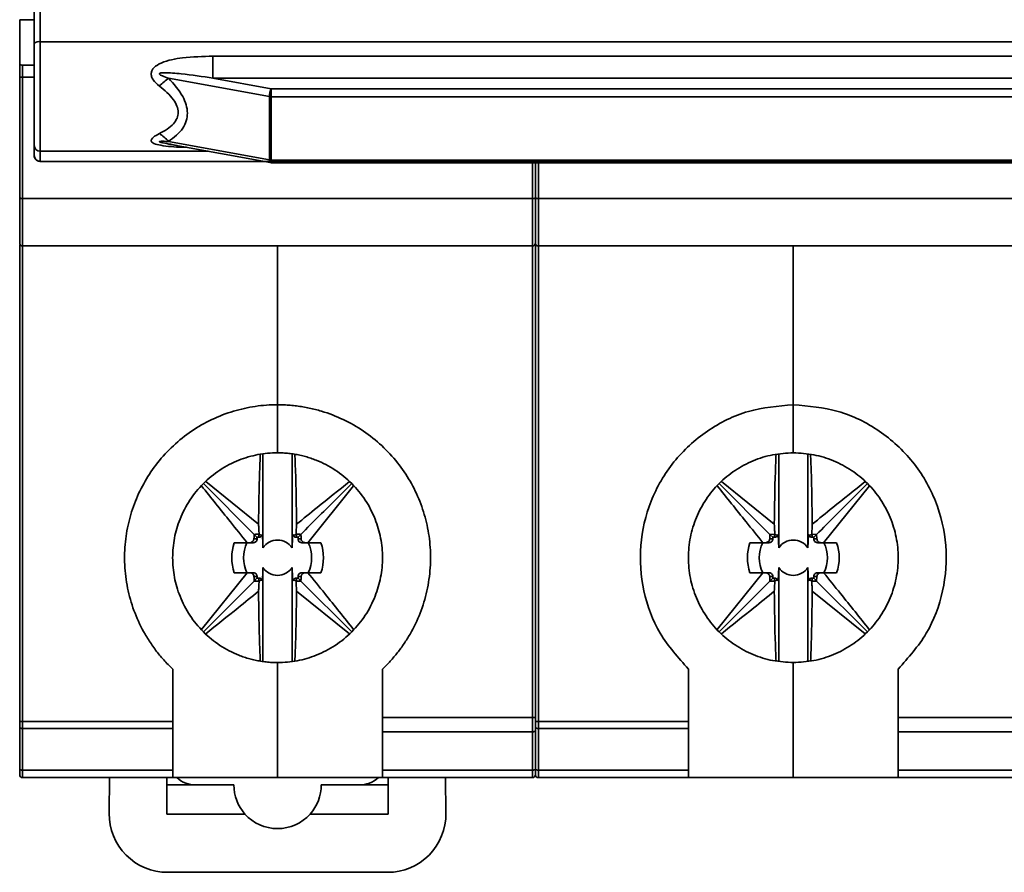
# Model space of a CAD drawing. Units: millimetres. Extents: x 35 to 258, y 52 to 195.
# Drawn here: x 42 to 76, y 71 to 101 of the extents above; entities that cross this region are included whole.
import ezdxf

# ---------------------------------------------------------------- set-up
doc = ezdxf.new("R2010")
doc.units = ezdxf.units.MM

msp = doc.modelspace()

# ---------------------------------------------------------------- linework, layer by layer
at = {"color": 7, "linetype": 'Continuous', "lineweight": 35}
for p, q in [((42.212, 99.738), (42.212, 101.895)), ((42.412, 101.945), (42.412, 99.788)), ((42.412, 99.788), (42.412, 96.029)), ((111.412, 99.788), (42.412, 99.788)), ((41.712, 98.577), (41.712, 99.059)), ((48.346, 99.291), (105.478, 99.291)), ((41.812, 98.98), (41.812, 98.577)), ((42.212, 98.98), (41.812, 98.98)), ((41.812, 98.577), (42.212, 98.577)), ((46.821, 98.537), (50.281, 97.903)), ((50.344, 98.174), (48.346, 98.541)), ((105.478, 98.541), (48.346, 98.541)), ((50.344, 98.174), (50.344, 97.897)), ((103.479, 98.174), (50.344, 98.174)), ((50.281, 95.731), (50.281, 97.903)), ((50.344, 97.897), (103.479, 97.897)), ((50.344, 95.726), (50.344, 97.897)), ((46.821, 96.365), (50.281, 95.731)), ((42.212, 96.226), (42.212, 95.881)), ((42.412, 96.029), (42.412, 95.683)), ((46.903, 96.263), (50.308, 95.639)), ((46.904, 96.267), (46.987, 96.251)), ((42.412, 95.681), (111.412, 95.681)), ((50.299, 95.641), (50.344, 95.639)), ((103.479, 95.726), (50.344, 95.726)), ((50.344, 95.635), (103.479, 95.635)), ((59.412, 95.681), (59.412, 94.429)), ((59.412, 95.681), (59.412, 94.429)), ((59.312, 94.411), (41.812, 94.411)), ((41.812, 94.411), (41.812, 92.777)), ((59.312, 94.411), (59.312, 92.777)), ((77.012, 94.411), (59.512, 94.411)), ((59.512, 94.411), (59.512, 92.777)), ((41.712, 76.457), (41.712, 92.81)), ((59.312, 92.777), (41.812, 92.777)), ((50.562, 87.327), (50.562, 92.777)), ((59.312, 92.777), (59.312, 76.586)), ((59.412, 92.877), (59.412, 76.586)), ((59.412, 76.457), (59.412, 92.81)), ((77.012, 92.777), (59.512, 92.777)), ((68.262, 87.327), (68.262, 92.777)), ((50.562, 85.677), (50.562, 87.327)), ((68.262, 85.677), (68.262, 87.327)), ((50.062, 85.628), (50.062, 82.419)), ((51.062, 82.419), (51.062, 85.628)), ((67.762, 85.628), (67.762, 82.419)), ((68.762, 82.419), (68.762, 85.628)), ((48.016, 84.623), (49.761, 82.878)), ((48.096, 84.689), (49.91, 83.228)), ((53.173, 84.543), (51.602, 82.592)), ((65.716, 84.623), (67.461, 82.878)), ((65.796, 84.689), (67.61, 83.228)), ((70.873, 84.543), (69.302, 82.592)), ((49.761, 82.878), (49.855, 82.784)), ((49.917, 82.888), (49.917, 82.78)), ((51.207, 82.78), (51.207, 82.888)), ((51.268, 82.784), (51.363, 82.878)), ((67.461, 82.878), (67.451, 82.722)), ((67.617, 82.888), (67.461, 82.878)), ((67.461, 82.878), (67.555, 82.784)), ((67.628, 82.889), (67.617, 82.888)), ((67.617, 82.888), (67.617, 82.78)), ((67.738, 82.863), (67.762, 82.419)), ((68.762, 82.419), (68.786, 82.863)), ((68.907, 82.888), (68.896, 82.889)), ((69.063, 82.878), (68.907, 82.888)), ((68.907, 82.78), (68.907, 82.888)), ((68.968, 82.784), (69.063, 82.878)), ((69.072, 82.722), (69.063, 82.878)), ((49.725, 82.592), (49.605, 82.592)), ((49.859, 82.722), (49.751, 82.722)), ((51.372, 82.722), (51.265, 82.722)), ((51.519, 82.592), (51.398, 82.592)), ((66.775, 82.592), (67.221, 82.592)), ((67.305, 82.592), (67.221, 82.592)), ((67.425, 82.592), (67.305, 82.592)), ((67.559, 82.722), (67.451, 82.722)), ((67.617, 82.78), (67.555, 82.784)), ((67.555, 82.784), (67.559, 82.722)), ((68.907, 82.78), (68.968, 82.784)), ((68.968, 82.784), (68.965, 82.722)), ((69.072, 82.722), (68.965, 82.722)), ((69.219, 82.592), (69.098, 82.592)), ((69.302, 82.592), (69.219, 82.592)), ((69.302, 82.592), (69.749, 82.592)), ((47.95, 79.612), (49.521, 81.562)), ((49.605, 81.562), (49.725, 81.562)), ((50.062, 81.735), (50.062, 78.526)), ((51.062, 78.526), (51.062, 81.735)), ((51.398, 81.562), (51.519, 81.562)), ((65.65, 79.612), (67.221, 81.562)), ((67.221, 81.562), (66.775, 81.562)), ((67.221, 81.562), (67.305, 81.562)), ((67.305, 81.562), (67.425, 81.562)), ((67.762, 81.735), (67.738, 81.292)), ((67.762, 81.735), (67.762, 78.526)), ((68.762, 78.526), (68.762, 81.735)), ((68.786, 81.292), (68.762, 81.735)), ((69.098, 81.562), (69.219, 81.562)), ((69.219, 81.562), (69.302, 81.562)), ((69.749, 81.562), (69.302, 81.562)), ((49.751, 81.432), (49.859, 81.432)), ((49.855, 81.371), (49.761, 81.276)), ((49.917, 81.374), (49.917, 81.267)), ((51.207, 81.267), (51.207, 81.374)), ((51.265, 81.432), (51.372, 81.432)), ((51.363, 81.276), (51.268, 81.371)), ((53.107, 79.532), (51.363, 81.276)), ((67.451, 81.432), (67.461, 81.276)), ((67.451, 81.432), (67.559, 81.432)), ((67.555, 81.371), (67.461, 81.276)), ((67.461, 81.276), (67.617, 81.267)), ((67.559, 81.432), (67.555, 81.371)), ((67.555, 81.371), (67.617, 81.374)), ((67.617, 81.374), (67.617, 81.267)), ((67.617, 81.267), (67.628, 81.266)), ((68.896, 81.266), (68.907, 81.267)), ((68.907, 81.267), (68.907, 81.374)), ((68.907, 81.374), (68.968, 81.371)), ((68.907, 81.267), (69.063, 81.276)), ((68.965, 81.432), (69.072, 81.432)), ((68.968, 81.371), (68.965, 81.432)), ((69.063, 81.276), (68.968, 81.371)), ((69.063, 81.276), (69.072, 81.432)), ((70.807, 79.532), (69.063, 81.276)), ((53.027, 79.466), (51.213, 80.926)), ((70.727, 79.466), (68.913, 80.926)), ((50.562, 74.527), (50.562, 78.477)), ((68.262, 74.527), (68.262, 78.477)), ((46.962, 76.457), (46.962, 78.256)), ((54.162, 78.256), (54.162, 76.586)), ((64.662, 76.457), (64.662, 78.256)), ((71.862, 78.256), (71.862, 76.586)), ((41.712, 76.457), (41.812, 76.457)), ((41.812, 76.457), (46.962, 76.457)), ((41.812, 76.457), (41.812, 76.214)), ((54.162, 76.586), (59.312, 76.586)), ((59.312, 76.101), (59.312, 76.586)), ((59.412, 76.586), (59.312, 76.586)), ((59.412, 76.457), (59.512, 76.457)), ((59.512, 76.457), (64.662, 76.457)), ((59.512, 76.457), (59.512, 76.214)), ((71.862, 76.586), (77.012, 76.586)), ((41.712, 74.833), (41.712, 76.262)), ((41.812, 76.214), (46.962, 76.214)), ((41.812, 76.214), (41.812, 74.784)), ((46.962, 74.784), (46.962, 76.214)), ((54.162, 76.101), (59.312, 76.101)), ((54.162, 76.101), (54.162, 74.784)), ((59.312, 74.784), (59.312, 76.101)), ((59.412, 74.833), (59.412, 76.262)), ((59.512, 76.214), (64.662, 76.214)), ((59.512, 76.214), (59.512, 74.784)), ((64.662, 74.784), (64.662, 76.214)), ((71.862, 76.101), (77.012, 76.101)), ((71.862, 76.101), (71.862, 74.784)), ((46.962, 74.784), (41.812, 74.784)), ((41.812, 74.784), (41.812, 74.527)), ((59.312, 74.784), (54.162, 74.784)), ((59.312, 74.527), (59.312, 74.784)), ((64.662, 74.784), (59.512, 74.784)), ((59.512, 74.784), (59.512, 74.527)), ((77.012, 74.784), (71.862, 74.784)), ((46.962, 74.527), (41.812, 74.527)), ((44.784, 73.3), (44.798, 74.527)), ((46.762, 74.527), (46.762, 73.277)), ((50.562, 74.527), (46.962, 74.527)), ((54.162, 74.527), (50.562, 74.527)), ((59.312, 74.527), (54.162, 74.527)), ((54.362, 73.277), (54.362, 74.527)), ((56.325, 74.527), (56.339, 73.3)), ((64.662, 74.527), (59.512, 74.527)), ((68.262, 74.527), (64.662, 74.527)), ((71.862, 74.527), (68.262, 74.527)), ((77.012, 74.527), (71.862, 74.527)), ((46.762, 74.277), (47.762, 74.277)), ((47.762, 74.277), (49.062, 74.277)), ((52.062, 74.277), (53.362, 74.277)), ((53.362, 74.277), (54.362, 74.277)), ((46.762, 73.277), (49.444, 73.277)), ((51.68, 73.277), (54.362, 73.277)), ((54.339, 71.277), (46.784, 71.277))]:
    msp.add_line(p, q, dxfattribs=at)
at = {"color": 8, "linetype": 'Continuous', "lineweight": 35}
for p, q in [((41.712, 100.545), (42.212, 100.545)), ((48.179, 96.029), (42.412, 96.029)), ((46.987, 96.251), (47.12, 96.227)), ((42.412, 95.683), (50.065, 95.683)), ((42.412, 95.683), (42.412, 95.681)), ((50.344, 95.635), (50.344, 95.726)), ((59.312, 95.681), (59.312, 94.411)), ((59.512, 95.681), (59.512, 94.411)), ((41.812, 76.457), (41.812, 92.777)), ((59.512, 76.457), (59.512, 92.777))]:
    msp.add_line(p, q, dxfattribs=at)
at = {"color": 8, "linetype": 'Continuous', "lineweight": 35, "flags": 128}
msp.add_lwpolyline([(50.308, 95.639), (50.304, 95.64), (50.299, 95.644)], dxfattribs=at)
at = {"color": 7, "linetype": 'Continuous', "lineweight": 35, "flags": 128}
for points in [[(41.712, 76.262), (41.714, 76.253), (41.719, 76.244), (41.729, 76.236), (41.741, 76.228), (41.756, 76.222), (41.773, 76.218), (41.792, 76.215), (41.812, 76.214)], [(59.412, 76.149), (59.41, 76.14), (59.404, 76.131), (59.395, 76.122), (59.382, 76.115), (59.367, 76.109), (59.35, 76.104), (59.331, 76.102), (59.312, 76.101)], [(59.412, 76.262), (59.414, 76.253), (59.419, 76.244), (59.429, 76.236), (59.441, 76.228), (59.456, 76.222), (59.473, 76.218), (59.492, 76.215), (59.512, 76.214)], [(41.712, 74.833), (41.714, 74.823), (41.719, 74.814), (41.729, 74.806), (41.741, 74.799), (41.756, 74.793), (41.773, 74.788), (41.792, 74.785), (41.812, 74.784)], [(59.412, 74.833), (59.41, 74.823), (59.404, 74.814), (59.395, 74.806), (59.382, 74.799), (59.367, 74.793), (59.35, 74.788), (59.331, 74.785), (59.312, 74.784)], [(59.412, 74.833), (59.414, 74.823), (59.419, 74.814), (59.429, 74.806), (59.441, 74.799), (59.456, 74.793), (59.473, 74.788), (59.492, 74.785), (59.512, 74.784)]]:
    msp.add_lwpolyline(points, dxfattribs=at)
at = {"color": 7, "linetype": 'Continuous', "lineweight": 35}
for centre, radius, start, end in [((42.365, 99.549), 0.243, 78.8784, 129.0021), ((50.888, 97.905), 0.607, 153.607, 180.1549), ((50.342, 98.238), 0.341, 259.6474, 264.9419), ((50.344, 98.258), 0.361, 264.9142, 270.0057), ((42.411, 96.228), 0.199, 180.3512, 270.3472), ((42.411, 95.882), 0.199, 180.3513, 270.3466), ((50.422, 95.715), 0.142, 173.5366, 210.3484), ((50.344, 96.078), 0.352, 259.7304, 270.0742), ((41.788, 94.561), 0.152, 240.1211, 279.1335), ((59.336, 94.561), 0.152, 260.8663, 299.8792), ((59.488, 94.561), 0.152, 240.1213, 279.1333), ((41.812, 92.877), 0.1, 179.999, 270), ((59.312, 92.877), 0.1, 270, 360), ((59.512, 92.877), 0.1, 179.999, 270), ((50.562, 82.077), 1.574, 160.899, 199.101), ((50.562, 82.077), 1.17, 153.8852, 206.1148), ((50.562, 82.077), 0.606, 34.373, 145.627), ((50.562, 82.077), 1.17, 333.8852, 26.1148), ((50.562, 82.077), 1.574, 340.899, 19.101), ((68.262, 82.077), 1.574, 160.899, 199.101), ((68.262, 82.077), 1.17, 153.8852, 206.1148), ((68.262, 82.077), 0.606, 34.373, 145.627), ((68.262, 82.077), 1.17, 333.8852, 26.1148), ((68.262, 82.077), 1.574, 340.899, 19.101), ((50.562, 82.077), 0.606, 214.373, 325.627), ((68.262, 82.077), 0.606, 214.373, 325.627), ((41.812, 74.627), 0.1, 180, 270), ((47.762, 75.277), 1, 228.5904, 270), ((53.362, 75.277), 1, 270, 311.4096), ((59.312, 74.627), 0.1, 270, 0), ((59.512, 74.627), 0.1, 180, 270), ((50.562, 74.277), 1.5, 180, 221.8103), ((50.562, 74.277), 1.5, 318.1897, 0), ((46.784, 73.277), 2, 179.3563, 270), ((50.562, 74.277), 1.5, 221.8103, 318.1897), ((54.339, 73.277), 2, 270, 0.6437)]:
    msp.add_arc(centre, radius, start, end, dxfattribs=at)
for centre, major_axis, start_param, end_param in [((49.917, 83.03), (-0.11, 0.178), 2.216601, 3.328346), ((51.207, 83.03), (0.11, 0.178), 2.95484, 4.066584), ((67.617, 83.03), (-0.11, 0.178), 2.216601, 3.328346), ((68.907, 83.03), (0.11, 0.178), 2.95484, 4.066584), ((49.917, 81.124), (0.11, 0.178), 6.096433, 7.208177), ((51.207, 81.124), (-0.11, 0.178), 5.358194, 6.469938), ((67.617, 81.124), (0.11, 0.178), 6.096433, 7.208177), ((68.907, 81.124), (-0.11, 0.178), 5.358194, 6.469938)]:
    msp.add_ellipse(centre, major_axis=major_axis, ratio=0.388003, start_param=start_param, end_param=end_param, dxfattribs=at)
for points, knots in [([(41.712, 99.059), (41.712, 99.084), (41.712, 99.135), (41.712, 99.22), (41.712, 99.311), (41.712, 99.439), (41.712, 99.609), (41.712, 99.819), (41.712, 100.028), (41.712, 100.224), (41.712, 100.404), (41.712, 100.498), (41.712, 100.545)], [0, 0, 0, 0, 0.0628534, 0.1250483, 0.1872832, 0.2502553, 0.3750565, 0.5001692, 0.6249702, 0.7500827, 0.8749618, 1, 1, 1, 1]), ([(42.212, 96.226), (42.212, 96.268), (42.212, 96.352), (42.212, 96.629), (42.212, 96.998), (42.212, 97.46), (42.212, 97.987), (42.212, 98.561), (42.212, 99.156), (42.212, 99.544), (42.212, 99.738)], [0, 0, 0, 0, 0.124971, 0.249999, 0.374943, 0.499999, 0.624943, 0.749999, 0.874971, 1, 1, 1, 1]), ([(41.812, 98.98), (41.802, 98.98), (41.784, 98.981), (41.758, 98.99), (41.734, 99.005), (41.716, 99.028), (41.713, 99.048), (41.712, 99.059)], [0, 0, 0, 0, 0.15996, 0.325677, 0.500723, 0.726011, 1, 1, 1, 1]), ([(46.505, 98.267), (46.427, 98.333), (46.316, 98.426), (46.232, 98.589), (46.219, 98.706), (46.251, 98.814), (46.356, 98.951), (46.704, 99.141), (47.396, 99.269), (47.996, 99.283), (48.346, 99.291)], [0, 0, 0, 0, 0.106734, 0.152062, 0.191468, 0.22795, 0.267676, 0.37044, 0.632796, 1, 1, 1, 1]), ([(48.346, 98.541), (48.346, 98.586), (48.346, 98.677), (48.346, 98.861), (48.346, 99.067), (48.346, 99.216), (48.346, 99.291)], [0, 0, 0, 0, 0.25, 0.5, 0.750001, 1, 1, 1, 1]), ([(48.346, 98.541), (47.983, 98.593), (47.421, 98.675), (46.819, 98.728), (46.564, 98.725), (46.518, 98.704), (46.511, 98.698), (46.508, 98.693), (46.507, 98.688), (46.508, 98.683), (46.51, 98.677), (46.522, 98.662), (46.557, 98.639), (46.657, 98.591), (46.75, 98.56), (46.821, 98.537)], [0, 0, 0, 0, 0.496144, 0.768638, 0.826464, 0.833741, 0.836527, 0.838917, 0.841136, 0.843466, 0.846149, 0.849351, 0.868729, 0.900028, 1, 1, 1, 1]), ([(41.712, 98.577), (41.713, 98.577), (41.715, 98.577), (41.729, 98.577), (41.748, 98.577), (41.769, 98.577), (41.791, 98.577), (41.805, 98.577), (41.812, 98.577)], [0, 0, 0, 0, 0.205162, 0.394861, 0.569128, 0.728015, 0.8716, 1, 1, 1, 1]), ([(41.74, 98.577), (41.732, 98.577), (41.715, 98.577), (41.713, 98.577), (41.712, 98.577)], [0, 0, 0, 0, 0.491506, 1, 1, 1, 1]), ([(46.821, 98.537), (46.771, 98.497), (46.669, 98.417), (46.56, 98.317), (46.505, 98.267)], [0, 0, 0, 0, 0.499999, 1, 1, 1, 1]), ([(46.821, 98.537), (47.003, 98.335), (47.26, 98.049), (47.435, 97.625), (47.479, 97.338), (47.439, 97.065), (47.266, 96.698), (47.005, 96.503), (46.821, 96.365)], [0, 0, 0, 0, 0.273553, 0.388255, 0.496841, 0.606499, 0.722324, 1, 1, 1, 1]), ([(46.505, 96.633), (46.684, 96.732), (46.935, 96.87), (47.121, 97.153), (47.164, 97.365), (47.117, 97.587), (46.93, 97.916), (46.682, 98.121), (46.505, 98.267)], [0, 0, 0, 0, 0.286189, 0.399771, 0.502887, 0.604786, 0.717246, 1, 1, 1, 1]), ([(46.821, 96.365), (46.771, 96.418), (46.669, 96.525), (46.56, 96.597), (46.505, 96.633)], [0, 0, 0, 0, 0.499999, 1, 1, 1, 1]), ([(42.215, 95.871), (42.214, 95.864), (42.212, 95.832), (42.236, 95.777), (42.285, 95.72), (42.348, 95.687), (42.392, 95.683), (42.412, 95.681)], [0, 0, 0, 0, 0.066319, 0.315899, 0.568686, 0.801231, 1, 1, 1, 1]), ([(41.712, 94.429), (41.712, 93.993), (41.712, 93.599), (41.712, 93.032), (41.712, 92.877), (41.712, 92.877)], [0, 0, 0, 0, 0.5, 0.5, 1, 1, 1, 1]), ([(59.412, 94.429), (59.412, 94.224), (59.412, 93.8), (59.412, 93.288), (59.412, 92.941), (59.412, 92.898), (59.412, 92.877)], [0, 0, 0, 0, 0.242335, 0.5, 0.757665, 1, 1, 1, 1]), ([(59.412, 94.429), (59.412, 94.388), (59.412, 94.304), (59.412, 94.182), (59.412, 94.062), (59.412, 93.946), (59.412, 93.77), (59.412, 93.548), (59.412, 93.308), (59.412, 93.114), (59.412, 92.991), (59.412, 92.921), (59.412, 92.884), (59.412, 92.879), (59.412, 92.877)], [0, 0, 0, 0, 0.048673, 0.0970307, 0.1452932, 0.193682, 0.2424168, 0.3711291, 0.5000388, 0.6287512, 0.757661, 0.8385688, 0.9190063, 1, 1, 1, 1]), ([(46.962, 78.256), (46.909, 78.307), (46.804, 78.408), (46.655, 78.568), (46.512, 78.733), (46.377, 78.904), (46.249, 79.081), (46.128, 79.263), (45.914, 79.616), (45.65, 80.165), (45.417, 80.934), (45.302, 81.728), (45.311, 82.52), (45.434, 83.289), (45.665, 84.02), (45.998, 84.711), (46.436, 85.355), (46.972, 85.937), (47.601, 86.437), (48.297, 86.837), (48.917, 87.075), (49.422, 87.207), (49.798, 87.276), (50.179, 87.319), (50.434, 87.325), (50.562, 87.327)], [0, 0, 0, 0, 0.017534, 0.034993, 0.052408, 0.06981, 0.087229, 0.104695, 0.122239, 0.186125, 0.250054, 0.31394, 0.377869, 0.438917, 0.500009, 0.561057, 0.622149, 0.686035, 0.749964, 0.813849, 0.877778, 0.908407, 0.938878, 0.969355, 1, 1, 1, 1]), ([(50.562, 87.327), (50.635, 87.326), (50.781, 87.325), (50.999, 87.311), (51.216, 87.288), (51.432, 87.256), (51.646, 87.216), (51.859, 87.166), (52.257, 87.055), (52.826, 86.837), (53.522, 86.437), (54.151, 85.938), (54.687, 85.356), (55.125, 84.712), (55.458, 84.021), (55.69, 83.289), (55.812, 82.52), (55.821, 81.729), (55.706, 80.934), (55.474, 80.165), (55.186, 79.567), (54.909, 79.125), (54.682, 78.816), (54.435, 78.524), (54.253, 78.345), (54.162, 78.256)], [0, 0, 0, 0, 0.017534, 0.034993, 0.052408, 0.06981, 0.087229, 0.104695, 0.122239, 0.186125, 0.250054, 0.31394, 0.377869, 0.438917, 0.500009, 0.561057, 0.622149, 0.686035, 0.749964, 0.813849, 0.877778, 0.908407, 0.938878, 0.969355, 1, 1, 1, 1]), ([(64.662, 78.256), (64.313, 78.647), (63.615, 79.428), (63.064, 80.925), (62.949, 82.5), (63.309, 84.043), (64.105, 85.413), (65.268, 86.48), (66.696, 87.191), (67.74, 87.282), (68.262, 87.327)], [0, 0, 0, 0, 0.125, 0.25, 0.375, 0.5, 0.625, 0.75, 0.875, 1, 1, 1, 1]), ([(68.262, 87.327), (68.784, 87.282), (69.827, 87.191), (71.255, 86.48), (72.418, 85.413), (73.214, 84.043), (73.574, 82.5), (73.459, 80.925), (72.908, 79.428), (72.211, 78.647), (71.862, 78.256)], [0, 0, 0, 0, 0.125, 0.25, 0.375, 0.5, 0.625, 0.75, 0.875, 1, 1, 1, 1]), ([(50.562, 78.477), (50.497, 78.478), (50.367, 78.48), (50.173, 78.496), (49.982, 78.522), (49.792, 78.558), (49.605, 78.605), (49.419, 78.661), (49.067, 78.79), (48.571, 79.046), (47.999, 79.514), (47.531, 80.086), (47.201, 80.726), (47.003, 81.398), (46.941, 82.077), (47.003, 82.756), (47.2, 83.428), (47.53, 84.068), (47.999, 84.64), (48.57, 85.108), (49.111, 85.387), (49.556, 85.54), (49.886, 85.619), (50.222, 85.668), (50.448, 85.674), (50.562, 85.677)], [0, 0, 0, 0, 0.017282, 0.03444, 0.051524, 0.068585, 0.085673, 0.102839, 0.120132, 0.185086, 0.250089, 0.315044, 0.380046, 0.440007, 0.500014, 0.559975, 0.619983, 0.684938, 0.74994, 0.814895, 0.879897, 0.91005, 0.939937, 0.969831, 1, 1, 1, 1]), ([(49.91, 83.228), (49.918, 83.836), (49.929, 84.648), (49.961, 85.424), (49.969, 85.619)], [0, 0, 0, 0, 0.749011, 1, 1, 1, 1]), ([(50.562, 85.677), (50.627, 85.676), (50.756, 85.674), (50.95, 85.658), (51.142, 85.633), (51.331, 85.596), (51.519, 85.55), (51.704, 85.493), (52.056, 85.364), (52.553, 85.108), (53.124, 84.64), (53.593, 84.068), (53.923, 83.428), (54.12, 82.756), (54.183, 82.077), (54.12, 81.399), (53.923, 80.726), (53.593, 80.086), (53.125, 79.515), (52.553, 79.046), (52.013, 78.768), (51.567, 78.614), (51.237, 78.535), (50.902, 78.486), (50.675, 78.48), (50.562, 78.477)], [0, 0, 0, 0, 0.017282, 0.03444, 0.051524, 0.068585, 0.085673, 0.102839, 0.120132, 0.185086, 0.250089, 0.315044, 0.380046, 0.440007, 0.500014, 0.559975, 0.619983, 0.684938, 0.74994, 0.814895, 0.879897, 0.91005, 0.939937, 0.969831, 1, 1, 1, 1]), ([(51.155, 85.619), (51.162, 85.435), (51.194, 84.659), (51.205, 83.847), (51.213, 83.228)], [0, 0, 0, 0, 0.237215, 1, 1, 1, 1]), ([(68.262, 78.477), (68.026, 78.491), (67.555, 78.517), (66.875, 78.731), (66.249, 79.064), (65.7, 79.515), (65.249, 80.064), (64.914, 80.691), (64.708, 81.37), (64.639, 82.077), (64.708, 82.784), (64.914, 83.464), (65.249, 84.09), (65.7, 84.639), (66.249, 85.09), (66.875, 85.423), (67.555, 85.637), (68.026, 85.664), (68.262, 85.677)], [0, 0, 0, 0, 0.0625, 0.125, 0.1875, 0.25, 0.3125, 0.375, 0.4375, 0.5, 0.5625, 0.625, 0.6875, 0.75, 0.8125, 0.875, 0.9375, 1, 1, 1, 1]), ([(67.61, 83.228), (67.618, 83.836), (67.629, 84.648), (67.661, 85.424), (67.669, 85.619)], [0, 0, 0, 0, 0.749011, 1, 1, 1, 1]), ([(68.262, 85.677), (68.497, 85.664), (68.969, 85.637), (69.648, 85.423), (70.275, 85.09), (70.824, 84.639), (71.274, 84.09), (71.609, 83.464), (71.815, 82.784), (71.885, 82.077), (71.815, 81.37), (71.609, 80.691), (71.274, 80.064), (70.824, 79.515), (70.275, 79.064), (69.648, 78.731), (68.969, 78.517), (68.497, 78.491), (68.262, 78.477)], [0, 0, 0, 0, 0.0625, 0.125, 0.1875, 0.25, 0.3125, 0.375, 0.4375, 0.5, 0.5625, 0.625, 0.6875, 0.75, 0.8125, 0.875, 0.9375, 1, 1, 1, 1]), ([(68.855, 85.619), (68.862, 85.435), (68.894, 84.659), (68.905, 83.847), (68.913, 83.228)], [0, 0, 0, 0, 0.237215, 1, 1, 1, 1]), ([(49.521, 82.592), (49.327, 82.832), (48.792, 83.492), (48.279, 84.135), (47.952, 84.545)], [0, 0, 0, 0, 0.362773, 1, 1, 1, 1]), ([(51.213, 83.228), (51.448, 83.419), (52.063, 83.916), (52.66, 84.393), (53.029, 84.687)], [0, 0, 0, 0, 0.382737, 1, 1, 1, 1]), ([(51.363, 82.878), (51.578, 83.093), (52.166, 83.681), (52.742, 84.257), (53.107, 84.623)], [0, 0, 0, 0, 0.365268, 1, 1, 1, 1]), ([(67.221, 82.592), (67.027, 82.832), (66.492, 83.492), (65.979, 84.135), (65.652, 84.545)], [0, 0, 0, 0, 0.362773, 1, 1, 1, 1]), ([(68.913, 83.228), (69.148, 83.419), (69.763, 83.916), (70.36, 84.393), (70.729, 84.687)], [0, 0, 0, 0, 0.382738, 1, 1, 1, 1]), ([(69.063, 82.878), (69.278, 83.093), (69.866, 83.681), (70.442, 84.257), (70.807, 84.623)], [0, 0, 0, 0, 0.365268, 1, 1, 1, 1]), ([(49.928, 82.889), (49.925, 82.945), (49.922, 83.002), (49.919, 83.058), (49.916, 83.115), (49.913, 83.172), (49.91, 83.228)], [0, 0, 0, 0, 0.0001823238, 0.0001823238, 0.0001823238, 0.0003646534, 0.0003646534, 0.0003646534, 0.0003646534]), ([(51.196, 82.889), (51.199, 82.945), (51.202, 83.002), (51.205, 83.058), (51.208, 83.115), (51.21, 83.172), (51.213, 83.228)], [0, 0, 0, 0, 0.0001823239, 0.0001823239, 0.0001823239, 0.0003646534, 0.0003646534, 0.0003646534, 0.0003646534]), ([(67.628, 82.889), (67.625, 82.945), (67.619, 83.058), (67.613, 83.172), (67.61, 83.228)], [0, 0, 0, 0, 0.499993, 1, 1, 1, 1]), ([(68.896, 82.889), (68.899, 82.945), (68.905, 83.058), (68.91, 83.172), (68.913, 83.228)], [0, 0, 0, 0, 0.499993, 1, 1, 1, 1]), ([(49.917, 82.78), (49.929, 82.78), (49.941, 82.781), (49.953, 82.784), (49.965, 82.787), (49.977, 82.792), (49.988, 82.799), (49.998, 82.806), (50.007, 82.814), (50.014, 82.823), (50.022, 82.832), (50.028, 82.842), (50.033, 82.852), (50.035, 82.856), (50.036, 82.859), (50.038, 82.863)], [0, 0, 0, 0, 0.0000381685, 0.0000381685, 0.0000381685, 0.0000765951, 0.0000765951, 0.0000765951, 0.0001122027, 0.0001122027, 0.0001122027, 0.0001477612, 0.0001477612, 0.0001477612, 0.0001595016, 0.0001595016, 0.0001595016, 0.0001595016]), ([(51.086, 82.863), (51.09, 82.851), (51.096, 82.839), (51.104, 82.829), (51.112, 82.818), (51.122, 82.809), (51.133, 82.801), (51.143, 82.794), (51.154, 82.789), (51.166, 82.786), (51.177, 82.782), (51.188, 82.78), (51.199, 82.78), (51.202, 82.78), (51.204, 82.78), (51.207, 82.78)], [0, 0, 0, 0, 0.000039807, 0.000039807, 0.000039807, 0.0000799499, 0.0000799499, 0.0000799499, 0.0001162529, 0.0001162529, 0.0001162529, 0.0001514211, 0.0001514211, 0.0001514211, 0.0001595389, 0.0001595389, 0.0001595389, 0.0001595389]), ([(67.617, 82.78), (67.629, 82.781), (67.653, 82.782), (67.688, 82.797), (67.716, 82.822), (67.731, 82.845), (67.736, 82.859), (67.738, 82.863)], [0, 0, 0, 0, 0.239159, 0.479298, 0.70236, 0.925595, 1, 1, 1, 1]), ([(68.786, 82.863), (68.791, 82.851), (68.802, 82.828), (68.831, 82.8), (68.865, 82.784), (68.891, 82.78), (68.904, 82.78), (68.907, 82.78)], [0, 0, 0, 0, 0.249479, 0.500234, 0.727612, 0.948475, 1, 1, 1, 1]), ([(49.725, 82.592), (49.741, 82.592), (49.757, 82.595), (49.772, 82.6), (49.785, 82.604), (49.797, 82.61), (49.808, 82.619), (49.82, 82.627), (49.83, 82.637), (49.838, 82.649), (49.845, 82.659), (49.85, 82.67), (49.853, 82.681), (49.857, 82.692), (49.859, 82.704), (49.859, 82.715), (49.859, 82.717), (49.859, 82.72), (49.859, 82.722)], [0, 0, 0, 0, 0.0000511066, 0.0000511066, 0.0000511066, 0.0000929333, 0.0000929333, 0.0000929333, 0.000135175, 0.000135175, 0.000135175, 0.0001714998, 0.0001714998, 0.0001714998, 0.0002065771, 0.0002065771, 0.0002065771, 0.0002144461, 0.0002144461, 0.0002144461, 0.0002144461]), ([(51.265, 82.722), (51.264, 82.71), (51.265, 82.698), (51.269, 82.686), (51.272, 82.674), (51.277, 82.662), (51.284, 82.651), (51.29, 82.641), (51.298, 82.632), (51.307, 82.625), (51.316, 82.617), (51.326, 82.611), (51.337, 82.606), (51.349, 82.6), (51.361, 82.596), (51.373, 82.594), (51.381, 82.593), (51.39, 82.592), (51.398, 82.592)], [0, 0, 0, 0, 0.0000381685, 0.0000381685, 0.0000381685, 0.0000765951, 0.0000765951, 0.0000765951, 0.0001122027, 0.0001122027, 0.0001122027, 0.0001477612, 0.0001477612, 0.0001477612, 0.0001878832, 0.0001878832, 0.0001878832, 0.0002146942, 0.0002146942, 0.0002146942, 0.0002146942]), ([(51.519, 82.592), (51.48, 82.592), (51.446, 82.606), (51.393, 82.652), (51.374, 82.685), (51.372, 82.722)], [0, 0, 0, 0, 0.5, 0.5, 1, 1, 1, 1]), ([(67.451, 82.722), (67.448, 82.706), (67.443, 82.675), (67.413, 82.634), (67.372, 82.604), (67.332, 82.593), (67.309, 82.592), (67.305, 82.592)], [0, 0, 0, 0, 0.2198, 0.438413, 0.694175, 0.943464, 1, 1, 1, 1]), ([(67.425, 82.592), (67.441, 82.594), (67.47, 82.596), (67.51, 82.617), (67.539, 82.646), (67.555, 82.681), (67.559, 82.706), (67.559, 82.72), (67.559, 82.722)], [0, 0, 0, 0, 0.2379583, 0.4330028, 0.6291734, 0.7986624, 0.9627803, 1, 1, 1, 1]), ([(68.965, 82.722), (68.965, 82.71), (68.966, 82.686), (68.982, 82.651), (69.006, 82.623), (69.038, 82.603), (69.069, 82.594), (69.09, 82.593), (69.098, 82.592)], [0, 0, 0, 0, 0.177577, 0.355885, 0.521516, 0.687268, 0.874291, 1, 1, 1, 1]), ([(69.219, 82.592), (69.199, 82.595), (69.16, 82.599), (69.113, 82.631), (69.081, 82.672), (69.075, 82.707), (69.072, 82.722)], [0, 0, 0, 0, 0.271374, 0.517472, 0.792573, 1, 1, 1, 1]), ([(49.605, 81.562), (49.643, 81.562), (49.677, 81.548), (49.731, 81.502), (49.749, 81.47), (49.751, 81.432)], [0, 0, 0, 0, 0.5, 0.5, 1, 1, 1, 1]), ([(49.859, 81.432), (49.859, 81.444), (49.858, 81.456), (49.855, 81.468), (49.852, 81.48), (49.846, 81.492), (49.839, 81.503), (49.833, 81.513), (49.825, 81.522), (49.816, 81.53), (49.807, 81.538), (49.797, 81.544), (49.787, 81.549), (49.775, 81.554), (49.763, 81.558), (49.75, 81.56), (49.742, 81.562), (49.734, 81.562), (49.725, 81.562)], [0, 0, 0, 0, 0.0000381685, 0.0000381685, 0.0000381685, 0.0000765951, 0.0000765951, 0.0000765951, 0.0001122027, 0.0001122027, 0.0001122027, 0.0001477612, 0.0001477612, 0.0001477612, 0.0001878832, 0.0001878832, 0.0001878832, 0.0002146942, 0.0002146942, 0.0002146942, 0.0002146942]), ([(51.398, 81.562), (51.382, 81.562), (51.366, 81.56), (51.351, 81.555), (51.339, 81.55), (51.326, 81.544), (51.315, 81.536), (51.304, 81.528), (51.294, 81.517), (51.286, 81.506), (51.279, 81.496), (51.273, 81.485), (51.27, 81.473), (51.267, 81.462), (51.265, 81.451), (51.265, 81.44), (51.265, 81.437), (51.265, 81.435), (51.265, 81.432)], [0, 0, 0, 0, 0.0000511066, 0.0000511066, 0.0000511066, 0.0000929333, 0.0000929333, 0.0000929333, 0.000135175, 0.000135175, 0.000135175, 0.0001714998, 0.0001714998, 0.0001714998, 0.0002065771, 0.0002065771, 0.0002065771, 0.0002144461, 0.0002144461, 0.0002144461, 0.0002144461]), ([(51.602, 81.562), (51.796, 81.323), (52.332, 80.662), (52.845, 80.019), (53.171, 79.61)], [0, 0, 0, 0, 0.362773, 1, 1, 1, 1]), ([(67.305, 81.562), (67.325, 81.56), (67.363, 81.555), (67.41, 81.523), (67.443, 81.482), (67.449, 81.447), (67.451, 81.432)], [0, 0, 0, 0, 0.271373, 0.51747, 0.792574, 1, 1, 1, 1]), ([(67.559, 81.432), (67.558, 81.444), (67.557, 81.469), (67.542, 81.503), (67.517, 81.531), (67.486, 81.551), (67.454, 81.561), (67.434, 81.562), (67.425, 81.562)], [0, 0, 0, 0, 0.1775782, 0.3558726, 0.5214988, 0.6872528, 0.8742898, 1, 1, 1, 1]), ([(69.098, 81.562), (69.082, 81.561), (69.054, 81.558), (69.014, 81.538), (68.985, 81.509), (68.968, 81.474), (68.964, 81.448), (68.965, 81.435), (68.965, 81.432)], [0, 0, 0, 0, 0.237959, 0.433004, 0.629188, 0.798678, 0.962796, 1, 1, 1, 1]), ([(69.072, 81.432), (69.075, 81.448), (69.081, 81.48), (69.11, 81.52), (69.152, 81.55), (69.192, 81.561), (69.214, 81.562), (69.219, 81.562)], [0, 0, 0, 0, 0.219787, 0.438417, 0.694168, 0.943463, 1, 1, 1, 1]), ([(69.302, 81.562), (69.496, 81.323), (70.032, 80.662), (70.545, 80.019), (70.871, 79.61)], [0, 0, 0, 0, 0.362773, 1, 1, 1, 1]), ([(49.761, 81.276), (49.546, 81.061), (48.958, 80.473), (48.382, 79.897), (48.016, 79.532)], [0, 0, 0, 0, 0.365269, 1, 1, 1, 1]), ([(49.928, 81.266), (49.925, 81.209), (49.922, 81.153), (49.919, 81.096), (49.916, 81.039), (49.913, 80.983), (49.91, 80.926)], [0, 0, 0, 0, 0.0001823239, 0.0001823239, 0.0001823239, 0.0003646534, 0.0003646534, 0.0003646534, 0.0003646534]), ([(50.038, 81.292), (50.033, 81.303), (50.027, 81.315), (50.019, 81.326), (50.011, 81.336), (50.001, 81.346), (49.99, 81.353), (49.98, 81.36), (49.969, 81.365), (49.958, 81.369), (49.947, 81.372), (49.936, 81.374), (49.924, 81.374), (49.922, 81.374), (49.919, 81.374), (49.917, 81.374)], [0, 0, 0, 0, 0.000039807, 0.000039807, 0.000039807, 0.0000799499, 0.0000799499, 0.0000799499, 0.0001162529, 0.0001162529, 0.0001162529, 0.0001514212, 0.0001514212, 0.0001514212, 0.0001595391, 0.0001595391, 0.0001595391, 0.0001595391]), ([(51.207, 81.374), (51.195, 81.375), (51.182, 81.373), (51.17, 81.37), (51.158, 81.367), (51.146, 81.362), (51.136, 81.355), (51.126, 81.349), (51.117, 81.34), (51.109, 81.331), (51.101, 81.322), (51.095, 81.312), (51.09, 81.302), (51.089, 81.299), (51.087, 81.295), (51.086, 81.292)], [0, 0, 0, 0, 0.0000381685, 0.0000381685, 0.0000381685, 0.0000765951, 0.0000765951, 0.0000765951, 0.0001122027, 0.0001122027, 0.0001122027, 0.0001477612, 0.0001477612, 0.0001477612, 0.0001595016, 0.0001595016, 0.0001595016, 0.0001595016]), ([(51.196, 81.266), (51.199, 81.209), (51.202, 81.153), (51.205, 81.096), (51.208, 81.039), (51.21, 80.983), (51.213, 80.926)], [0, 0, 0, 0, 0.0001823238, 0.0001823238, 0.0001823238, 0.0003646534, 0.0003646534, 0.0003646534, 0.0003646534]), ([(67.461, 81.276), (67.246, 81.061), (66.658, 80.473), (66.082, 79.897), (65.716, 79.532)], [0, 0, 0, 0, 0.365269, 1, 1, 1, 1]), ([(67.628, 81.266), (67.625, 81.209), (67.619, 81.096), (67.613, 80.983), (67.61, 80.926)], [0, 0, 0, 0, 0.499988, 1, 1, 1, 1]), ([(67.738, 81.292), (67.732, 81.303), (67.721, 81.327), (67.692, 81.354), (67.659, 81.371), (67.633, 81.374), (67.619, 81.374), (67.617, 81.374)], [0, 0, 0, 0, 0.249494, 0.500221, 0.727605, 0.948475, 1, 1, 1, 1]), ([(68.907, 81.374), (68.895, 81.374), (68.87, 81.373), (68.835, 81.357), (68.808, 81.332), (68.793, 81.309), (68.787, 81.295), (68.786, 81.292)], [0, 0, 0, 0, 0.2391564, 0.4792832, 0.7023431, 0.9255751, 1, 1, 1, 1]), ([(68.896, 81.266), (68.899, 81.209), (68.905, 81.096), (68.91, 80.983), (68.913, 80.926)], [0, 0, 0, 0, 0.499988, 1, 1, 1, 1]), ([(49.91, 80.926), (49.675, 80.736), (49.061, 80.238), (48.463, 79.761), (48.095, 79.467)], [0, 0, 0, 0, 0.382737, 1, 1, 1, 1]), ([(49.969, 78.536), (49.961, 78.72), (49.929, 79.496), (49.918, 80.307), (49.91, 80.926)], [0, 0, 0, 0, 0.237214, 1, 1, 1, 1]), ([(51.213, 80.926), (51.205, 80.318), (51.194, 79.507), (51.163, 78.73), (51.155, 78.536)], [0, 0, 0, 0, 0.749011, 1, 1, 1, 1]), ([(67.61, 80.926), (67.375, 80.736), (66.761, 80.238), (66.163, 79.761), (65.795, 79.467)], [0, 0, 0, 0, 0.382737, 1, 1, 1, 1]), ([(67.669, 78.536), (67.661, 78.72), (67.629, 79.496), (67.618, 80.307), (67.61, 80.926)], [0, 0, 0, 0, 0.237214, 1, 1, 1, 1]), ([(68.913, 80.926), (68.905, 80.318), (68.894, 79.507), (68.863, 78.73), (68.855, 78.536)], [0, 0, 0, 0, 0.749011, 1, 1, 1, 1]), ([(41.712, 76.262), (41.712, 76.278), (41.712, 76.308), (41.712, 76.356), (41.712, 76.406), (41.712, 76.44), (41.712, 76.457)], [0, 0, 0, 0, 0.252055, 0.5, 0.747945, 1, 1, 1, 1]), ([(59.412, 76.586), (59.412, 76.556), (59.412, 76.495), (59.412, 76.404), (59.412, 76.316), (59.412, 76.231), (59.412, 76.177), (59.412, 76.149)], [0, 0, 0, 0, 0.202101, 0.401054, 0.598946, 0.797899, 1, 1, 1, 1]), ([(59.412, 76.262), (59.412, 76.293), (59.412, 76.355), (59.412, 76.423), (59.412, 76.457)], [0, 0, 0, 0, 0.499997, 1, 1, 1, 1]), ([(64.662, 76.214), (64.662, 76.252), (64.662, 76.329), (64.662, 76.414), (64.662, 76.457)], [0, 0, 0, 0, 0.500005, 1, 1, 1, 1]), ([(71.862, 76.586), (71.862, 76.501), (71.862, 76.331), (71.862, 76.178), (71.862, 76.101)], [0, 0, 0, 0, 0.500001, 1, 1, 1, 1]), ([(41.712, 74.627), (41.712, 74.628), (41.712, 74.629), (41.712, 74.64), (41.712, 74.657), (41.712, 74.689), (41.712, 74.743), (41.712, 74.803), (41.712, 74.833)], [0, 0, 0, 0, 0.125684, 0.249497, 0.373691, 0.500495, 0.749502, 1, 1, 1, 1]), ([(46.962, 74.527), (46.962, 74.526), (46.962, 74.55), (46.962, 74.64), (46.962, 74.706), (46.962, 74.784)], [0, 0, 0, 0, 0.5, 0.5, 1, 1, 1, 1]), ([(54.162, 74.784), (54.162, 74.706), (54.162, 74.64), (54.162, 74.55), (54.162, 74.526), (54.162, 74.527)], [0, 0, 0, 0, 0.5, 0.5, 1, 1, 1, 1]), ([(59.412, 74.627), (59.412, 74.63), (59.412, 74.635), (59.412, 74.679), (59.412, 74.743), (59.412, 74.803), (59.412, 74.833)], [0, 0, 0, 0, 0.2492157, 0.4999474, 0.7492327, 1, 1, 1, 1]), ([(59.412, 74.833), (59.412, 74.818), (59.412, 74.787), (59.412, 74.747), (59.412, 74.712), (59.412, 74.672), (59.412, 74.635), (59.412, 74.63), (59.412, 74.627)], [0, 0, 0, 0, 0.125685, 0.249498, 0.373691, 0.500495, 0.749501, 1, 1, 1, 1]), ([(64.662, 74.527), (64.662, 74.53), (64.662, 74.536), (64.662, 74.59), (64.662, 74.672), (64.662, 74.747), (64.662, 74.784)], [0, 0, 0, 0, 0.249999, 0.5, 0.749998, 1, 1, 1, 1]), ([(71.862, 74.784), (71.862, 74.747), (71.862, 74.672), (71.862, 74.59), (71.862, 74.536), (71.862, 74.53), (71.862, 74.527)], [0, 0, 0, 0, 0.250002, 0.5, 0.750001, 1, 1, 1, 1])]:
    msp.add_open_spline(points, degree=3, knots=knots, dxfattribs=at)
for points in [[(41.712, 98.577), (41.712, 97.181), (41.712, 95.817), (41.712, 94.429)], [(41.812, 98.577), (41.812, 97.184), (41.812, 95.795), (41.812, 94.411)], [(49.761, 82.878), (49.758, 82.826), (49.754, 82.774), (49.751, 82.722)], [(49.917, 82.888), (49.865, 82.884), (49.813, 82.881), (49.761, 82.878)], [(49.928, 82.889), (49.924, 82.888), (49.92, 82.888), (49.917, 82.888)], [(50.038, 82.863), (50.047, 82.718), (50.055, 82.572), (50.062, 82.419)], [(51.062, 82.419), (51.068, 82.572), (51.077, 82.718), (51.086, 82.863)], [(51.207, 82.888), (51.203, 82.888), (51.199, 82.888), (51.196, 82.889)], [(51.363, 82.878), (51.311, 82.881), (51.259, 82.884), (51.207, 82.888)], [(51.372, 82.722), (51.369, 82.774), (51.366, 82.826), (51.363, 82.878)], [(49.521, 82.592), (49.447, 82.592), (49.298, 82.592), (49.149, 82.592), (49.075, 82.592)], [(49.605, 82.592), (49.577, 82.592), (49.549, 82.592), (49.521, 82.592)], [(49.751, 82.722), (49.747, 82.647), (49.681, 82.592), (49.605, 82.592)], [(49.917, 82.78), (49.896, 82.781), (49.876, 82.782), (49.855, 82.784)], [(49.855, 82.784), (49.856, 82.763), (49.858, 82.743), (49.859, 82.722)], [(51.207, 82.78), (51.227, 82.781), (51.248, 82.782), (51.268, 82.784)], [(51.268, 82.784), (51.267, 82.763), (51.266, 82.743), (51.265, 82.722)], [(51.602, 82.592), (51.574, 82.592), (51.546, 82.592), (51.519, 82.592)], [(52.049, 82.592), (51.974, 82.592), (51.826, 82.592), (51.677, 82.592), (51.602, 82.592)], [(49.075, 81.562), (49.149, 81.562), (49.298, 81.562), (49.447, 81.562), (49.521, 81.562)], [(49.521, 81.562), (49.549, 81.562), (49.577, 81.562), (49.605, 81.562)], [(50.062, 81.735), (50.055, 81.583), (50.047, 81.437), (50.038, 81.292)], [(51.086, 81.292), (51.077, 81.437), (51.068, 81.583), (51.062, 81.735)], [(51.372, 81.432), (51.377, 81.507), (51.443, 81.562), (51.519, 81.562)], [(51.519, 81.562), (51.546, 81.562), (51.574, 81.562), (51.602, 81.562)], [(51.602, 81.562), (51.677, 81.562), (51.826, 81.562), (51.974, 81.562), (52.049, 81.562)], [(49.751, 81.432), (49.754, 81.38), (49.758, 81.328), (49.761, 81.276)], [(49.761, 81.276), (49.813, 81.273), (49.865, 81.27), (49.917, 81.267)], [(49.859, 81.432), (49.858, 81.412), (49.856, 81.391), (49.855, 81.371)], [(49.855, 81.371), (49.876, 81.372), (49.896, 81.373), (49.917, 81.374)], [(49.917, 81.267), (49.92, 81.267), (49.924, 81.266), (49.928, 81.266)], [(51.196, 81.266), (51.199, 81.266), (51.203, 81.267), (51.207, 81.267)], [(51.207, 81.374), (51.227, 81.373), (51.248, 81.372), (51.268, 81.371)], [(51.207, 81.267), (51.259, 81.27), (51.311, 81.273), (51.363, 81.276)], [(51.268, 81.371), (51.267, 81.391), (51.266, 81.412), (51.265, 81.432)], [(51.363, 81.276), (51.366, 81.328), (51.369, 81.38), (51.372, 81.432)], [(46.962, 76.214), (46.962, 76.288), (46.962, 76.372), (46.962, 76.457)], [(54.162, 76.586), (54.162, 76.417), (54.162, 76.248), (54.162, 76.101)]]:
    msp.add_open_spline(points, degree=3, dxfattribs=at)
at = {"color": 8, "linetype": 'Continuous', "lineweight": 35}
for points, knots in [([(47.44, 96.164), (47.388, 96.165), (47.086, 96.17), (46.691, 96.198), (46.348, 96.276), (46.246, 96.338), (46.218, 96.391), (46.237, 96.451), (46.321, 96.538), (46.429, 96.594), (46.505, 96.633)], [0, 0, 0, 0, 0.079116, 0.466756, 0.61122, 0.671506, 0.726428, 0.783114, 0.848474, 1, 1, 1, 1]), ([(46.821, 96.365), (46.754, 96.367), (46.651, 96.371), (46.542, 96.372), (46.511, 96.362), (46.507, 96.359), (46.507, 96.357), (46.508, 96.355), (46.512, 96.351), (46.528, 96.342), (46.567, 96.331), (46.695, 96.3), (46.81, 96.281), (46.904, 96.267)], [0, 0, 0, 0, 0.280611, 0.430144, 0.448937, 0.456238, 0.462655, 0.468811, 0.47541, 0.491985, 0.545512, 0.630455, 1, 1, 1, 1])]:
    msp.add_open_spline(points, degree=3, knots=knots, dxfattribs=at)

doc.saveas('drawing.dxf')
